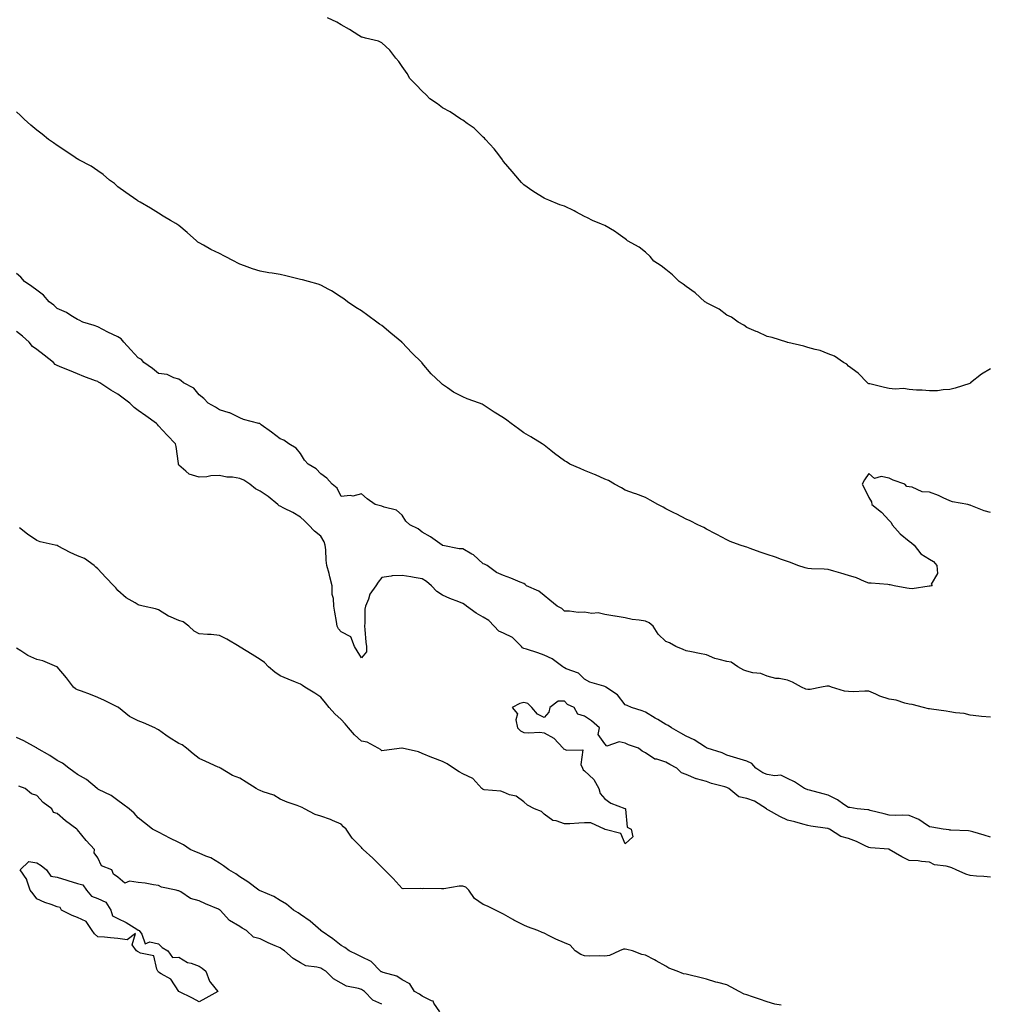
# Model space of a CAD drawing. Units: inches. Extents: x 971123 to 973763, y 7208138 to 7210778.
# Drawn here: x 972820 to 973297, y 7208716 to 7209201 of the extents above; entities that cross this region are included whole.
import ezdxf

# ---------------------------------------------------------------- set-up
doc = ezdxf.new("R2010")
doc.units = ezdxf.units.IN
doc.header["$MEASUREMENT"] = 0
doc.layers.add('Contour_97117208', color=7, linetype='Continuous', true_color=0xd324b1)

msp = doc.modelspace()

# ---------------------------------------------------------------- linework, layer by layer
at = {"layer": 'Contour_97117208'}
for points in [[(973288.05, 7209021.76, 3126), (973287.82, 7209021.69, 3126), (973280.71, 7209019.26, 3126), (973278.05, 7209018.62, 3126), (973274.68, 7209018.56, 3126), (973272.01, 7209017.96, 3126), (973268.05, 7209017.94, 3126), (973264.43, 7209018.31, 3126), (973261.58, 7209018.38, 3126), (973258.05, 7209018.74, 3126), (973255.24, 7209019.11, 3126), (973251.14, 7209018.83, 3126), (973248.05, 7209019.13, 3126), (973245.83, 7209019.69, 3126), (973238.58, 7209021.39, 3126), (973238.05, 7209021.53, 3126), (973237.83, 7209021.69, 3126), (973237.42, 7209021.92, 3126), (973232.87, 7209026.74, 3126), (973228.05, 7209030.22, 3126), (973227.23, 7209031.1, 3126), (973225.58, 7209031.92, 3126), (973221.25, 7209035.12, 3126), (973218.05, 7209036.26, 3126), (973214.08, 7209037.96, 3126), (973211.65, 7209038.33, 3126), (973208.05, 7209039.36, 3126), (973206.08, 7209039.95, 3126), (973198.14, 7209041.82, 3126), (973198.05, 7209041.86, 3126), (973198, 7209041.88, 3126), (973197.76, 7209041.92, 3126), (973190.42, 7209044.28, 3126), (973188.05, 7209044.81, 3126), (973183.24, 7209047.12, 3126), (973182.66, 7209047.31, 3126), (973178.05, 7209049.19, 3126), (973176.45, 7209050.32, 3126), (973173.64, 7209051.92, 3126), (973170.37, 7209054.24, 3126), (973168.05, 7209055.32, 3126), (973164.41, 7209058.27, 3126), (973159.12, 7209060.85, 3126), (973158.05, 7209061.45, 3126), (973157.77, 7209061.65, 3126), (973157.28, 7209061.92, 3126), (973152.46, 7209066.33, 3126), (973148.05, 7209069.46, 3126), (973146.67, 7209070.55, 3126), (973144.59, 7209071.92, 3126), (973141.39, 7209075.26, 3126), (973138.05, 7209077.74, 3126), (973135.75, 7209079.62, 3126), (973132.15, 7209081.92, 3126), (973130.38, 7209084.26, 3126), (973128.05, 7209086.35, 3126), (973124.92, 7209088.8, 3126), (973119.22, 7209091.92, 3126), (973118.64, 7209092.51, 3126), (973118.05, 7209092.9, 3126), (973114.59, 7209095.38, 3126), (973112.83, 7209096.71, 3126), (973108.05, 7209099.46, 3126), (973106.36, 7209100.22, 3126), (973101.92, 7209101.92, 3126), (973099.45, 7209103.33, 3126), (973098.05, 7209103.95, 3126), (973093.78, 7209106.18, 3126), (973092.84, 7209106.71, 3126), (973088.05, 7209108.99, 3126), (973085.88, 7209109.75, 3126), (973080.34, 7209111.92, 3126), (973078.78, 7209112.66, 3126), (973078.05, 7209113.01, 3126), (973075.18, 7209114.79, 3126), (973072.5, 7209116.37, 3126), (973068.05, 7209119.56, 3126), (973066.89, 7209120.77, 3126), (973066, 7209121.92, 3126), (973062.31, 7209126.18, 3126), (973058.05, 7209131.08, 3126), (973057.73, 7209131.59, 3126), (973057.52, 7209131.92, 3126), (973055.68, 7209134.28, 3126), (973053.41, 7209137.29, 3126), (973049.16, 7209141.92, 3126), (973048.64, 7209142.51, 3126), (973048.05, 7209143.01, 3126), (973043.58, 7209147.45, 3126), (973040.13, 7209149.85, 3126), (973038.05, 7209151.37, 3126), (973037.72, 7209151.59, 3126), (973037.07, 7209151.92, 3126), (973031.74, 7209155.61, 3126), (973028.05, 7209157.58, 3126), (973025.56, 7209159.42, 3126), (973021.76, 7209161.92, 3126), (973019.99, 7209163.85, 3126), (973018.05, 7209165.73, 3126), (973015.05, 7209168.91, 3126), (973011.9, 7209171.92, 3126), (973010.61, 7209174.48, 3126), (973008.05, 7209177.96, 3126), (973006.53, 7209180.4, 3126), (973005.01, 7209181.92, 3126), (973002.03, 7209185.9, 3126), (972998.05, 7209189.48, 3126), (972996.45, 7209190.32, 3126), (972989.98, 7209191.92, 3126), (972988.47, 7209192.33, 3126), (972988.05, 7209192.41, 3126), (972986.77, 7209193.19, 3126), (972982.2, 7209196.08, 3126), (972978.05, 7209198.35, 3126), (972975.95, 7209199.81, 3126), (972971.3, 7209201.92, 3126)], [(973268.05, 7208921.65, 3127), (973267.82, 7208921.69, 3127), (973259.53, 7208920.44, 3127), (973258.05, 7208920.61, 3127), (973256.82, 7208920.69, 3127), (973250.55, 7208921.92, 3127), (973248.56, 7208922.43, 3127), (973248.05, 7208922.41, 3127), (973247.5, 7208922.47, 3127), (973239.25, 7208923.11, 3127), (973238.05, 7208923.25, 3127), (973235.9, 7208924.07, 3127), (973232, 7208925.87, 3127), (973228.05, 7208927.04, 3127), (973224.28, 7208928.15, 3127), (973220.93, 7208929.03, 3127), (973218.05, 7208929.85, 3127), (973216.17, 7208930.03, 3127), (973209.78, 7208930.2, 3127), (973208.05, 7208930.34, 3127), (973206.8, 7208930.67, 3127), (973203.16, 7208931.92, 3127), (973199.51, 7208933.38, 3127), (973198.05, 7208933.87, 3127), (973195.03, 7208934.93, 3127), (973192.06, 7208935.94, 3127), (973188.05, 7208937.39, 3127), (973184.54, 7208938.42, 3127), (973179.65, 7208940.32, 3127), (973178.05, 7208940.87, 3127), (973177.26, 7208941.14, 3127), (973174.64, 7208941.92, 3127), (973169.84, 7208943.7, 3127), (973168.05, 7208944.54, 3127), (973163.22, 7208947.1, 3127), (973162.52, 7208947.45, 3127), (973158.05, 7208949.77, 3127), (973156.74, 7208950.61, 3127), (973153.82, 7208951.92, 3127), (973149.98, 7208953.85, 3127), (973148.05, 7208954.69, 3127), (973143.41, 7208957.27, 3127), (973142.07, 7208957.9, 3127), (973138.05, 7208959.87, 3127), (973136.71, 7208960.59, 3127), (973134.08, 7208961.92, 3127), (973130.3, 7208964.17, 3127), (973128.05, 7208965.34, 3127), (973123.27, 7208967.15, 3127), (973122.58, 7208967.39, 3127), (973118.05, 7208969.05, 3127), (973116.27, 7208970.14, 3127), (973112.7, 7208971.92, 3127), (973109.84, 7208973.72, 3127), (973108.05, 7208974.48, 3127), (973103.33, 7208976.63, 3127), (973102.95, 7208976.82, 3127), (973098.05, 7208978.76, 3127), (973095.81, 7208979.69, 3127), (973090.8, 7208981.92, 3127), (973089.09, 7208982.96, 3127), (973088.05, 7208983.56, 3127), (973083.24, 7208987.1, 3127), (973081.42, 7208988.54, 3127), (973078.05, 7208991.22, 3127), (973077.67, 7208991.55, 3127), (973077.16, 7208991.92, 3127), (973071.5, 7208995.38, 3127), (973068.05, 7208997.27, 3127), (973065.38, 7208999.26, 3127), (973061.85, 7209001.92, 3127), (973059.68, 7209003.56, 3127), (973058.05, 7209004.62, 3127), (973053.53, 7209007.41, 3127), (973050.55, 7209009.42, 3127), (973048.05, 7209011.08, 3127), (973047.48, 7209011.35, 3127), (973046.21, 7209011.92, 3127), (973040.2, 7209014.07, 3127), (973038.05, 7209014.97, 3127), (973033.42, 7209017.29, 3127), (973030.51, 7209019.46, 3127), (973028.05, 7209021.18, 3127), (973027.61, 7209021.47, 3127), (973027.16, 7209021.92, 3127), (973022.47, 7209026.35, 3127), (973018.05, 7209031.71, 3127), (973017.96, 7209031.82, 3127), (973017.88, 7209031.92, 3127), (973012.89, 7209036.76, 3127), (973008.05, 7209041.88, 3127), (973008.03, 7209041.9, 3127), (973008, 7209041.92, 3127), (973002.54, 7209046.41, 3127), (972998.05, 7209050.18, 3127), (972996.98, 7209050.85, 3127), (972995.66, 7209051.92, 3127), (972991.19, 7209055.06, 3127), (972988.05, 7209057.39, 3127), (972985.25, 7209059.13, 3127), (972981.15, 7209061.92, 3127), (972979.44, 7209063.31, 3127), (972978.05, 7209064.26, 3127), (972973.35, 7209067.23, 3127), (972972.05, 7209067.92, 3127), (972968.05, 7209070.14, 3127), (972966.65, 7209070.53, 3127), (972962, 7209071.92, 3127), (972958.92, 7209072.8, 3127), (972958.05, 7209072.96, 3127), (972956.7, 7209073.27, 3127), (972950.79, 7209074.65, 3127), (972948.05, 7209075.28, 3127), (972944.02, 7209075.96, 3127), (972942.32, 7209076.18, 3127), (972938.05, 7209076.94, 3127), (972934.32, 7209078.19, 3127), (972930.34, 7209079.63, 3127), (972928.05, 7209080.44, 3127), (972927.11, 7209080.98, 3127), (972925.37, 7209081.92, 3127), (972920.55, 7209084.42, 3127), (972918.05, 7209085.69, 3127), (972913.87, 7209087.74, 3127), (972910.16, 7209089.81, 3127), (972908.05, 7209090.94, 3127), (972907.45, 7209091.31, 3127), (972906.71, 7209091.92, 3127), (972902.12, 7209096, 3127), (972898.05, 7209099.46, 3127), (972896.59, 7209100.47, 3127), (972893.96, 7209101.92, 3127), (972890.25, 7209104.11, 3127), (972888.05, 7209105.51, 3127), (972884.16, 7209108.03, 3127), (972878.98, 7209110.98, 3127), (972878.05, 7209111.55, 3127), (972877.81, 7209111.67, 3127), (972877.35, 7209111.92, 3127), (972871.94, 7209115.81, 3127), (972868.05, 7209118.64, 3127), (972866.32, 7209120.2, 3127), (972863.86, 7209121.92, 3127), (972860.72, 7209124.58, 3127), (972858.05, 7209126.51, 3127), (972854.87, 7209128.74, 3127), (972848.69, 7209131.92, 3127), (972848.29, 7209132.15, 3127), (972848.05, 7209132.27, 3127), (972846.95, 7209133.01, 3127), (972842.32, 7209136.2, 3127), (972838.05, 7209138.89, 3127), (972836.32, 7209140.18, 3127), (972833.76, 7209141.92, 3127), (972830.67, 7209144.54, 3127), (972828.05, 7209146.47, 3127), (972825.12, 7209148.99, 3127), (972821.77, 7209151.92, 3127), (972819.93, 7209153.81, 3127), (972818.05, 7209155.53, 3127)], [(973298.05, 7208857.13, 3128), (973293.57, 7208857.45, 3128), (973292.27, 7208857.7, 3128), (973288.05, 7208858.07, 3128), (973285.07, 7208858.93, 3128), (973280.75, 7208859.22, 3128), (973278.05, 7208859.77, 3128), (973276.19, 7208860.06, 3128), (973268.95, 7208861.02, 3128), (973268.05, 7208861.16, 3128), (973267.45, 7208861.31, 3128), (973264.99, 7208861.92, 3128), (973259.43, 7208863.31, 3128), (973258.05, 7208863.56, 3128), (973255.93, 7208864.03, 3128), (973251.59, 7208865.47, 3128), (973248.05, 7208866.08, 3128), (973243.54, 7208867.41, 3128), (973241.54, 7208868.42, 3128), (973238.05, 7208869.87, 3128), (973236.13, 7208869.99, 3128), (973230.37, 7208869.6, 3128), (973228.05, 7208869.71, 3128), (973226.04, 7208869.91, 3128), (973219.74, 7208871.92, 3128), (973218.52, 7208872.39, 3128), (973218.05, 7208872.45, 3128), (973217.48, 7208872.49, 3128), (973214.74, 7208871.92, 3128), (973209.13, 7208870.85, 3128), (973208.05, 7208870.69, 3128), (973207.04, 7208870.92, 3128), (973204.88, 7208871.92, 3128), (973200.46, 7208874.34, 3128), (973198.05, 7208875.32, 3128), (973193.84, 7208876.12, 3128), (973192.32, 7208876.2, 3128), (973188.05, 7208877.39, 3128), (973184.83, 7208878.7, 3128), (973180.93, 7208879.05, 3128), (973178.05, 7208879.77, 3128), (973176.45, 7208880.32, 3128), (973173.62, 7208881.92, 3128), (973170.29, 7208884.17, 3128), (973168.05, 7208884.52, 3128), (973164.34, 7208885.63, 3128), (973162.16, 7208886.04, 3128), (973158.05, 7208887.78, 3128), (973154.59, 7208888.46, 3128), (973150.69, 7208889.28, 3128), (973148.05, 7208889.81, 3128), (973146.66, 7208890.53, 3128), (973143.03, 7208891.92, 3128), (973139.89, 7208893.76, 3128), (973138.05, 7208894.44, 3128), (973134.24, 7208898.11, 3128), (973131.74, 7208901.92, 3128), (973129.81, 7208903.68, 3128), (973128.05, 7208904.46, 3128), (973124.95, 7208905.01, 3128), (973121.42, 7208905.28, 3128), (973118.05, 7208906.06, 3128), (973113.13, 7208906.84, 3128), (973112.99, 7208906.86, 3128), (973108.05, 7208907.7, 3128), (973104.65, 7208908.52, 3128), (973101.65, 7208908.31, 3128), (973098.05, 7208908.83, 3128), (973094.92, 7208908.8, 3128), (973090.52, 7208909.44, 3128), (973088.05, 7208909.42, 3128), (973086.81, 7208910.69, 3128), (973084.5, 7208911.92, 3128), (973080.96, 7208914.83, 3128), (973078.05, 7208917.12, 3128), (973075.42, 7208919.3, 3128), (973069.47, 7208921.92, 3128), (973068.66, 7208922.53, 3128), (973068.05, 7208923.01, 3128), (973066.27, 7208923.7, 3128), (973061.71, 7208925.59, 3128), (973058.05, 7208926.9, 3128), (973054.65, 7208928.52, 3128), (973050.08, 7208931.92, 3128), (973048.73, 7208932.6, 3128), (973048.05, 7208932.7, 3128), (973043.27, 7208937.13, 3128), (973042.42, 7208937.55, 3128), (973038.05, 7208940.06, 3128), (973036.24, 7208940.12, 3128), (973028.22, 7208941.76, 3128), (973028.05, 7208941.76, 3128), (973027.97, 7208941.84, 3128), (973027.78, 7208941.92, 3128), (973022.09, 7208945.96, 3128), (973018.05, 7208948.33, 3128), (973016.08, 7208949.95, 3128), (973011.96, 7208951.92, 3128), (973009.92, 7208953.8, 3128), (973008.05, 7208956.72, 3128), (973005.34, 7208959.21, 3128), (972999.3, 7208960.67, 3128), (972998.05, 7208961.22, 3128), (972997.38, 7208961.26, 3128), (972994.76, 7208961.92, 3128), (972990.88, 7208964.75, 3128), (972988.05, 7208967.23, 3128), (972983.82, 7208966.16, 3128), (972982.54, 7208966.41, 3128), (972978.05, 7208965.9, 3128), (972976.09, 7208969.95, 3128), (972973.55, 7208971.92, 3128), (972971, 7208974.87, 3128), (972968.05, 7208977.04, 3128), (972965.66, 7208979.54, 3128), (972961.81, 7208981.92, 3128), (972960.01, 7208983.89, 3128), (972958.05, 7208987.1, 3128), (972955.9, 7208989.77, 3128), (972952.21, 7208991.92, 3128), (972949.74, 7208993.62, 3128), (972948.05, 7208994.3, 3128), (972943.76, 7208997.64, 3128), (972938.7, 7209001.26, 3128), (972938.05, 7209001.74, 3128), (972937.95, 7209001.82, 3128), (972937.45, 7209001.92, 3128), (972929.96, 7209003.83, 3128), (972928.05, 7209004.63, 3128), (972923.25, 7209007.12, 3128), (972922.81, 7209007.15, 3128), (972918.05, 7209008.58, 3128), (972916.09, 7209009.97, 3128), (972912.43, 7209011.92, 3128), (972910.37, 7209014.24, 3128), (972908.05, 7209016.1, 3128), (972905.45, 7209019.32, 3128), (972900.39, 7209021.92, 3128), (972899.13, 7209022.99, 3128), (972898.05, 7209023.76, 3128), (972895.58, 7209024.38, 3128), (972892.23, 7209026.1, 3128), (972888.05, 7209026.61, 3128), (972885.1, 7209028.97, 3128), (972880.78, 7209031.92, 3128), (972879.57, 7209033.44, 3128), (972878.05, 7209034.22, 3128), (972874.37, 7209038.23, 3128), (972870.88, 7209041.92, 3128), (972869.69, 7209043.56, 3128), (972868.05, 7209044.56, 3128), (972863.07, 7209046.94, 3128), (972862.98, 7209047, 3128), (972858.05, 7209049.5, 3128), (972856.34, 7209050.2, 3128), (972850.72, 7209051.92, 3128), (972848.9, 7209052.78, 3128), (972848.05, 7209053.21, 3128), (972844.77, 7209055.2, 3128), (972842.71, 7209056.59, 3128), (972838.05, 7209058.58, 3128), (972836.39, 7209060.26, 3128), (972834.18, 7209061.92, 3128), (972831.37, 7209065.24, 3128), (972828.05, 7209067.62, 3128), (972825.6, 7209069.48, 3128), (972822.01, 7209071.92, 3128), (972820.16, 7209074.03, 3128), (972818.05, 7209075.88, 3128)], [(973298.05, 7208797.9, 3129), (973295.01, 7208798.89, 3129), (973289.44, 7208800.53, 3129), (973288.05, 7208800.96, 3129), (973287.18, 7208801.04, 3129), (973278.57, 7208801.41, 3129), (973278.05, 7208801.45, 3129), (973277.76, 7208801.63, 3129), (973274.75, 7208801.92, 3129), (973269.09, 7208802.97, 3129), (973268.05, 7208803.13, 3129), (973264.81, 7208805.16, 3129), (973262.74, 7208806.61, 3129), (973258.05, 7208808.62, 3129), (973254.91, 7208808.78, 3129), (973251.38, 7208808.6, 3129), (973248.05, 7208808.74, 3129), (973245.66, 7208809.52, 3129), (973238.83, 7208811.14, 3129), (973238.05, 7208811.37, 3129), (973237.58, 7208811.45, 3129), (973232.42, 7208811.92, 3129), (973228.73, 7208812.6, 3129), (973228.05, 7208812.66, 3129), (973225.83, 7208814.13, 3129), (973222.59, 7208816.45, 3129), (973218.05, 7208818.66, 3129), (973215.55, 7208819.42, 3129), (973208.8, 7208821.18, 3129), (973208.05, 7208821.39, 3129), (973207.65, 7208821.53, 3129), (973206.36, 7208821.92, 3129), (973201.4, 7208825.28, 3129), (973198.05, 7208826.9, 3129), (973194.73, 7208828.6, 3129), (973191.79, 7208828.19, 3129), (973188.05, 7208828.95, 3129), (973185.89, 7208829.77, 3129), (973182.42, 7208831.92, 3129), (973180.47, 7208834.34, 3129), (973178.05, 7208835.51, 3129), (973173.07, 7208836.9, 3129), (973173.04, 7208836.92, 3129), (973168.05, 7208838.35, 3129), (973165.75, 7208839.62, 3129), (973158.51, 7208841.92, 3129), (973158.18, 7208842.04, 3129), (973158.05, 7208842.08, 3129), (973157.64, 7208842.33, 3129), (973152.09, 7208845.96, 3129), (973148.05, 7208847.84, 3129), (973145.46, 7208849.32, 3129), (973140.79, 7208851.92, 3129), (973139.19, 7208853.07, 3129), (973138.05, 7208853.56, 3129), (973134.04, 7208855.94, 3129), (973132.8, 7208856.67, 3129), (973128.05, 7208859.52, 3129), (973126.39, 7208860.26, 3129), (973121.17, 7208861.92, 3129), (973118.96, 7208862.84, 3129), (973118.05, 7208863.29, 3129), (973114.26, 7208868.13, 3129), (973108.54, 7208871.92, 3129), (973108.27, 7208872.15, 3129), (973108.05, 7208872.23, 3129), (973107.54, 7208872.43, 3129), (973100.59, 7208874.46, 3129), (973098.05, 7208875.85, 3129), (973094.96, 7208878.83, 3129), (973088.97, 7208881, 3129), (973088.05, 7208881.47, 3129), (973087.74, 7208881.61, 3129), (973087.37, 7208881.92, 3129), (973082.01, 7208885.88, 3129), (973078.05, 7208887.7, 3129), (973075, 7208888.87, 3129), (973069.36, 7208890.61, 3129), (973068.05, 7208891.06, 3129), (973067.43, 7208891.3, 3129), (973066.85, 7208891.92, 3129), (973062.54, 7208896.41, 3129), (973058.05, 7208898.62, 3129), (973055.68, 7208899.56, 3129), (973053.48, 7208901.92, 3129), (973050.88, 7208904.75, 3129), (973048.05, 7208906.43, 3129), (973044.51, 7208908.37, 3129), (973039.82, 7208911.92, 3129), (973038.85, 7208912.72, 3129), (973038.05, 7208913.17, 3129), (973035.96, 7208914.01, 3129), (973031.67, 7208915.55, 3129), (973028.05, 7208917.25, 3129), (973025.22, 7208919.09, 3129), (973022.63, 7208921.92, 3129), (973020.18, 7208924.05, 3129), (973018.05, 7208925.34, 3129), (973013.95, 7208926.02, 3129), (973012.39, 7208926.26, 3129), (973008.05, 7208927.02, 3129), (973003.11, 7208926.86, 3129), (973002.77, 7208926.63, 3129), (972998.05, 7208926, 3129), (972996.33, 7208923.64, 3129), (972995.07, 7208921.92, 3129), (972992.24, 7208917.72, 3129), (972991.5, 7208915.36, 3129), (972989.98, 7208911.92, 3129), (972989.68, 7208910.3, 3129), (972989.76, 7208903.62, 3129), (972989.52, 7208901.92, 3129), (972989.68, 7208900.3, 3129), (972990.28, 7208894.15, 3129), (972990.48, 7208891.92, 3129), (972990.57, 7208889.4, 3129), (972988.05, 7208886.35, 3129), (972985.93, 7208889.81, 3129), (972984.6, 7208891.92, 3129), (972982.79, 7208896.67, 3129), (972978.05, 7208899.17, 3129), (972976.75, 7208900.63, 3129), (972976.05, 7208901.92, 3129), (972975.68, 7208904.3, 3129), (972974.96, 7208908.83, 3129), (972974.48, 7208911.92, 3129), (972974.32, 7208915.65, 3129), (972973.67, 7208917.55, 3129), (972973.59, 7208921.92, 3129), (972972.47, 7208926.35, 3129), (972972.06, 7208927.92, 3129), (972971.04, 7208931.92, 3129), (972970.62, 7208934.5, 3129), (972970.43, 7208939.54, 3129), (972970.12, 7208941.92, 3129), (972969.74, 7208943.6, 3129), (972968.05, 7208946.37, 3129), (972964.98, 7208948.85, 3129), (972962.01, 7208951.92, 3129), (972960, 7208953.87, 3129), (972958.05, 7208955.69, 3129), (972954.18, 7208958.05, 3129), (972949.73, 7208960.24, 3129), (972948.05, 7208961.12, 3129), (972947.47, 7208961.35, 3129), (972946.91, 7208961.92, 3129), (972942.09, 7208965.96, 3129), (972938.05, 7208968.62, 3129), (972935.84, 7208969.71, 3129), (972933.07, 7208971.92, 3129), (972930.07, 7208973.93, 3129), (972928.05, 7208974.85, 3129), (972924.56, 7208975.42, 3129), (972921.63, 7208975.51, 3129), (972918.05, 7208976.28, 3129), (972913.83, 7208976.14, 3129), (972911.79, 7208975.65, 3129), (972908.05, 7208975.47, 3129), (972903.12, 7208977, 3129), (972901.49, 7208978.48, 3129), (972898.05, 7208981.35, 3129), (972897.87, 7208981.74, 3129), (972897.86, 7208981.92, 3129), (972897.83, 7208982.13, 3129), (972896.72, 7208990.59, 3129), (972896.47, 7208991.92, 3129), (972892.24, 7208996.12, 3129), (972888.05, 7209000.79, 3129), (972887.47, 7209001.35, 3129), (972887.01, 7209001.92, 3129), (972881.77, 7209005.65, 3129), (972878.05, 7209008.35, 3129), (972875.97, 7209009.83, 3129), (972873.84, 7209011.92, 3129), (972870.53, 7209014.4, 3129), (972868.05, 7209016.41, 3129), (972864.49, 7209018.35, 3129), (972859.06, 7209021.92, 3129), (972858.45, 7209022.31, 3129), (972858.05, 7209022.6, 3129), (972856.95, 7209023.01, 3129), (972851.23, 7209025.1, 3129), (972848.05, 7209026.31, 3129), (972844.17, 7209028.05, 3129), (972840.4, 7209029.58, 3129), (972838.05, 7209030.55, 3129), (972837.15, 7209031.02, 3129), (972836.29, 7209031.92, 3129), (972831.73, 7209035.59, 3129), (972828.05, 7209038.37, 3129), (972825.98, 7209039.85, 3129), (972824.32, 7209041.92, 3129), (972821.06, 7209044.93, 3129), (972818.05, 7209047.19, 3129)], [(973298.05, 7209028.81, 3126), (973293.7, 7209026.28, 3126), (973288.25, 7209021.92, 3126), (973288.14, 7209021.84, 3126), (973288.05, 7209021.76, 3126)], [(973298.05, 7208957.97, 3127), (973294.91, 7208958.78, 3127), (973288.46, 7208961.51, 3127), (973288.05, 7208961.65, 3127), (973287.82, 7208961.69, 3127), (973286.83, 7208961.92, 3127), (973279.36, 7208963.23, 3127), (973278.05, 7208963.74, 3127), (973274.75, 7208965.22, 3127), (973272.47, 7208966.33, 3127), (973268.05, 7208968.03, 3127), (973264.37, 7208968.23, 3127), (973259.54, 7208970.44, 3127), (973258.05, 7208970.61, 3127), (973256.91, 7208970.79, 3127), (973255.88, 7208971.92, 3127), (973250.08, 7208973.95, 3127), (973248.05, 7208975.03, 3127), (973244.18, 7208975.79, 3127), (973240.96, 7208974.83, 3127), (973238.05, 7208977.33, 3127), (973235.91, 7208974.07, 3127), (973234.77, 7208971.92, 3127), (973236.05, 7208969.91, 3127), (973238.05, 7208965.4, 3127), (973239.39, 7208963.27, 3127), (973239.6, 7208961.92, 3127), (973244.37, 7208958.23, 3127), (973248.05, 7208954.15, 3127), (973249.19, 7208953.07, 3127), (973249.58, 7208951.92, 3127), (973253.63, 7208947.49, 3127), (973258.05, 7208943.83, 3127), (973259.15, 7208943.03, 3127), (973260.39, 7208941.92, 3127), (973263.76, 7208937.62, 3127), (973268.05, 7208935.08, 3127), (973269.99, 7208933.85, 3127), (973271.64, 7208931.92, 3127), (973272.02, 7208927.96, 3127), (973268.83, 7208922.7, 3127), (973269.39, 7208921.92, 3127), (973268.26, 7208921.71, 3127), (973268.05, 7208921.65, 3127)], [(973298.05, 7208778.23, 3130), (973294.75, 7208778.62, 3130), (973291.14, 7208778.83, 3130), (973288.05, 7208779.15, 3130), (973285.89, 7208779.75, 3130), (973281.1, 7208781.92, 3130), (973279.06, 7208782.92, 3130), (973278.05, 7208783.15, 3130), (973276.28, 7208783.7, 3130), (973270.51, 7208784.38, 3130), (973268.05, 7208785.63, 3130), (973264.07, 7208785.9, 3130), (973262.37, 7208786.24, 3130), (973258.05, 7208786.45, 3130), (973254.42, 7208788.29, 3130), (973248.2, 7208791.92, 3130), (973248.11, 7208791.98, 3130), (973248.05, 7208792, 3130), (973247.96, 7208792.02, 3130), (973238.85, 7208792.72, 3130), (973238.05, 7208792.92, 3130), (973236.26, 7208793.72, 3130), (973232.01, 7208795.88, 3130), (973228.05, 7208797.27, 3130), (973224.37, 7208798.25, 3130), (973218.66, 7208801.92, 3130), (973218.25, 7208802.12, 3130), (973218.05, 7208802.19, 3130), (973217.72, 7208802.25, 3130), (973209.6, 7208803.46, 3130), (973208.05, 7208803.78, 3130), (973205.53, 7208804.44, 3130), (973201.59, 7208805.46, 3130), (973198.05, 7208806.39, 3130), (973194.23, 7208808.09, 3130), (973188.74, 7208811.22, 3130), (973188.05, 7208811.59, 3130), (973187.82, 7208811.69, 3130), (973187.63, 7208811.92, 3130), (973181.79, 7208815.67, 3130), (973178.05, 7208817, 3130), (973174.04, 7208817.9, 3130), (973169.09, 7208821.92, 3130), (973168.48, 7208822.35, 3130), (973168.05, 7208822.51, 3130), (973167.21, 7208822.76, 3130), (973160.64, 7208824.5, 3130), (973158.05, 7208825.4, 3130), (973153.19, 7208826.78, 3130), (973152.94, 7208826.8, 3130), (973148.05, 7208828.95, 3130), (973145.83, 7208829.71, 3130), (973143.45, 7208831.92, 3130), (973139.96, 7208833.83, 3130), (973138.05, 7208834.95, 3130), (973133.59, 7208836.39, 3130), (973132.59, 7208836.45, 3130), (973128.05, 7208839.56, 3130), (973126.43, 7208840.3, 3130), (973124.62, 7208841.92, 3130), (973119.67, 7208843.54, 3130), (973118.05, 7208844.3, 3130), (973115.02, 7208844.95, 3130), (973109.01, 7208842.88, 3130), (973108.05, 7208844.05, 3130), (973104.73, 7208848.6, 3130), (973105.32, 7208851.92, 3130), (973101.42, 7208855.3, 3130), (973098.05, 7208857.56, 3130), (973094.71, 7208858.58, 3130), (973092.82, 7208861.92, 3130), (973089.52, 7208863.38, 3130), (973088.05, 7208864.95, 3130), (973084.92, 7208865.05, 3130), (973080.92, 7208861.92, 3130), (973080.35, 7208859.62, 3130), (973078.05, 7208857, 3130), (973074.81, 7208858.68, 3130), (973072.03, 7208861.92, 3130), (973070, 7208863.87, 3130), (973068.05, 7208864.36, 3130), (973066.13, 7208863.85, 3130), (973062.36, 7208861.92, 3130), (973064.94, 7208858.81, 3130), (973064.12, 7208855.85, 3130), (973064.92, 7208851.92, 3130), (973066.48, 7208850.36, 3130), (973068.05, 7208849.65, 3130), (973070.62, 7208849.36, 3130), (973075.93, 7208849.79, 3130), (973078.05, 7208849.42, 3130), (973082.93, 7208846.8, 3130), (973087.48, 7208841.92, 3130), (973087.7, 7208841.57, 3130), (973088.05, 7208841.41, 3130), (973089.12, 7208840.85, 3130), (973097.17, 7208841.04, 3130), (973096.22, 7208833.76, 3130), (973097.02, 7208831.92, 3130), (973097.31, 7208831.18, 3130), (973098.05, 7208830.69, 3130), (973102.52, 7208826.39, 3130), (973105.08, 7208821.92, 3130), (973105.64, 7208819.5, 3130), (973108.05, 7208816.88, 3130), (973110.93, 7208814.79, 3130), (973117.83, 7208812.15, 3130), (973118.05, 7208812.04, 3130), (973118.11, 7208811.98, 3130), (973118.11, 7208811.92, 3130), (973118.17, 7208811.8, 3130), (973119.06, 7208802.92, 3130), (973121, 7208801.92, 3130), (973121.76, 7208798.21, 3130), (973118.05, 7208794.75, 3130), (973115.94, 7208799.81, 3130), (973108.22, 7208801.76, 3130), (973108.05, 7208801.84, 3130), (973107.99, 7208801.86, 3130), (973107.84, 7208801.92, 3130), (973101.15, 7208805.03, 3130), (973098.05, 7208804.97, 3130), (973095.15, 7208804.83, 3130), (973090.76, 7208804.63, 3130), (973088.05, 7208804.5, 3130), (973083.98, 7208805.98, 3130), (973082.38, 7208806.24, 3130), (973078.05, 7208809.28, 3130), (973076.85, 7208810.71, 3130), (973073.34, 7208811.92, 3130), (973069.96, 7208813.83, 3130), (973068.05, 7208815.47, 3130), (973064.25, 7208818.11, 3130), (973061.09, 7208818.87, 3130), (973058.05, 7208820.1, 3130), (973056.79, 7208820.65, 3130), (973048.59, 7208821.39, 3130), (973048.05, 7208821.53, 3130), (973047.81, 7208821.67, 3130), (973047.37, 7208821.92, 3130), (973042.95, 7208826.82, 3130), (973038.05, 7208829.24, 3130), (973036.28, 7208830.16, 3130), (973033.49, 7208831.92, 3130), (973030.24, 7208834.11, 3130), (973028.05, 7208835.28, 3130), (973023.17, 7208837.04, 3130), (973022.73, 7208837.25, 3130), (973018.05, 7208839.19, 3130), (973016.16, 7208840.03, 3130), (973008.07, 7208841.9, 3130), (973008.03, 7208841.9, 3130), (972999.22, 7208840.75, 3130), (972998.05, 7208840.49, 3130), (972997.37, 7208841.24, 3130), (972996.35, 7208841.92, 3130), (972990.93, 7208844.79, 3130), (972988.05, 7208845.24, 3130), (972984.56, 7208848.42, 3130), (972981.68, 7208851.92, 3130), (972979.95, 7208853.81, 3130), (972978.05, 7208856.04, 3130), (972974.92, 7208858.8, 3130), (972972.21, 7208861.92, 3130), (972970.32, 7208864.19, 3130), (972968.05, 7208867.06, 3130), (972965.05, 7208868.91, 3130), (972960.18, 7208871.92, 3130), (972958.92, 7208872.78, 3130), (972958.05, 7208873.37, 3130), (972955.59, 7208874.38, 3130), (972951.95, 7208875.81, 3130), (972948.05, 7208877.49, 3130), (972945.41, 7208879.28, 3130), (972942.23, 7208881.92, 3130), (972940.24, 7208884.11, 3130), (972938.05, 7208885.51, 3130), (972934.22, 7208888.09, 3130), (972928.34, 7208891.63, 3130), (972928.05, 7208891.8, 3130), (972927.97, 7208891.84, 3130), (972927.85, 7208891.92, 3130), (972921.67, 7208895.55, 3130), (972918.05, 7208897.45, 3130), (972913.94, 7208897.82, 3130), (972912.13, 7208897.84, 3130), (972908.05, 7208898.15, 3130), (972905.62, 7208899.5, 3130), (972902.9, 7208901.92, 3130), (972900.25, 7208904.11, 3130), (972898.05, 7208904.73, 3130), (972893.06, 7208906.94, 3130), (972892.98, 7208907, 3130), (972888.05, 7208910.03, 3130), (972886.59, 7208910.46, 3130), (972880.45, 7208911.92, 3130), (972878.55, 7208912.41, 3130), (972878.05, 7208912.49, 3130), (972876.49, 7208913.48, 3130), (972872.13, 7208916, 3130), (972868.05, 7208919.63, 3130), (972867.01, 7208920.87, 3130), (972866, 7208921.92, 3130), (972862.09, 7208925.96, 3130), (972858.05, 7208930.26, 3130), (972857.17, 7208931.04, 3130), (972856.24, 7208931.92, 3130), (972851.56, 7208935.42, 3130), (972848.05, 7208936.69, 3130), (972844.43, 7208938.29, 3130), (972838.49, 7208941.47, 3130), (972838.05, 7208941.71, 3130), (972837.87, 7208941.74, 3130), (972837.11, 7208941.92, 3130), (972829.72, 7208943.58, 3130), (972828.05, 7208944.22, 3130), (972823.49, 7208947.37, 3130), (972819.46, 7208950.51, 3130)], [(973194.89, 7208715.08, 3131), (973191.8, 7208715.67, 3131), (973188.05, 7208716.72, 3131), (973184.19, 7208718.07, 3131), (973180.7, 7208719.28, 3131), (973178.05, 7208720.2, 3131), (973176.71, 7208720.59, 3131), (973174.27, 7208721.92, 3131), (973170.18, 7208724.05, 3131), (973168.05, 7208725.12, 3131), (973163.64, 7208726.33, 3131), (973162.66, 7208726.53, 3131), (973158.05, 7208728.03, 3131), (973154.86, 7208728.72, 3131), (973150.05, 7208729.93, 3131), (973148.05, 7208730.38, 3131), (973146.79, 7208730.67, 3131), (973143.58, 7208731.92, 3131), (973139.55, 7208733.42, 3131), (973138.05, 7208734.34, 3131), (973133.22, 7208737.08, 3131), (973132.52, 7208737.45, 3131), (973128.05, 7208739.85, 3131), (973126.28, 7208740.14, 3131), (973121.71, 7208741.92, 3131), (973118.8, 7208742.68, 3131), (973118.05, 7208742.82, 3131), (973117.14, 7208742.82, 3131), (973115.16, 7208741.92, 3131), (973110.28, 7208739.69, 3131), (973108.05, 7208739.3, 3131), (973105.56, 7208739.44, 3131), (973100.66, 7208739.32, 3131), (973098.05, 7208739.44, 3131), (973096.22, 7208740.08, 3131), (973093.43, 7208741.92, 3131), (973090.83, 7208744.71, 3131), (973088.05, 7208745.81, 3131), (973083.83, 7208747.7, 3131), (973080.61, 7208749.36, 3131), (973078.05, 7208750.63, 3131), (973077.19, 7208751.06, 3131), (973074.97, 7208751.92, 3131), (973069.87, 7208753.74, 3131), (973068.05, 7208754.65, 3131), (973063.14, 7208757.02, 3131), (973062.63, 7208757.33, 3131), (973058.05, 7208760.06, 3131), (973056.74, 7208760.61, 3131), (973054.09, 7208761.92, 3131), (973050.14, 7208764.01, 3131), (973048.05, 7208764.83, 3131), (973043.82, 7208767.7, 3131), (973041.02, 7208771.92, 3131), (973039.51, 7208773.38, 3131), (973038.05, 7208773.74, 3131), (973036.21, 7208773.76, 3131), (973028.67, 7208772.55, 3131), (973028.05, 7208772.56, 3131), (973027.55, 7208772.43, 3131), (973018.83, 7208772.7, 3131), (973018.05, 7208772.56, 3131), (973017.29, 7208772.68, 3131), (973008.65, 7208772.51, 3131), (973008.05, 7208772.64, 3131), (973003.68, 7208777.55, 3131), (972999.38, 7208781.92, 3131), (972998.74, 7208782.6, 3131), (972998.05, 7208783.23, 3131), (972993.71, 7208787.58, 3131), (972988.95, 7208791.92, 3131), (972988.44, 7208792.31, 3131), (972988.05, 7208792.86, 3131), (972983.53, 7208797.41, 3131), (972980.57, 7208801.92, 3131), (972979.2, 7208803.07, 3131), (972978.05, 7208804.46, 3131), (972973.77, 7208806.2, 3131), (972972.79, 7208806.65, 3131), (972968.05, 7208808.29, 3131), (972965.25, 7208809.13, 3131), (972959.92, 7208811.92, 3131), (972958.79, 7208812.66, 3131), (972958.05, 7208812.92, 3131), (972956.44, 7208813.54, 3131), (972951.43, 7208815.3, 3131), (972948.05, 7208816.74, 3131), (972944.88, 7208818.74, 3131), (972939.63, 7208820.34, 3131), (972938.05, 7208821, 3131), (972937.36, 7208821.24, 3131), (972936.23, 7208821.92, 3131), (972931.22, 7208825.08, 3131), (972928.05, 7208827.02, 3131), (972924.55, 7208828.42, 3131), (972918.56, 7208831.92, 3131), (972918.26, 7208832.13, 3131), (972918.05, 7208832.27, 3131), (972917.43, 7208832.55, 3131), (972911.41, 7208835.28, 3131), (972908.05, 7208836.71, 3131), (972905.16, 7208839.03, 3131), (972901.81, 7208841.92, 3131), (972899.66, 7208843.52, 3131), (972898.05, 7208844.22, 3131), (972893.26, 7208847.13, 3131), (972891.71, 7208848.27, 3131), (972888.05, 7208850.87, 3131), (972887.37, 7208851.24, 3131), (972886.23, 7208851.92, 3131), (972880.55, 7208854.42, 3131), (972878.05, 7208855.28, 3131), (972873.67, 7208857.53, 3131), (972868.27, 7208861.92, 3131), (972868.17, 7208862.04, 3131), (972868.05, 7208862.12, 3131), (972867.68, 7208862.29, 3131), (972861.42, 7208865.28, 3131), (972858.05, 7208866.8, 3131), (972854.47, 7208868.35, 3131), (972850.08, 7208869.89, 3131), (972848.05, 7208870.67, 3131), (972847.19, 7208871.06, 3131), (972846.14, 7208871.92, 3131), (972842.64, 7208876.51, 3131), (972838.05, 7208881.88, 3131), (972838.02, 7208881.9, 3131), (972837.98, 7208881.92, 3131), (972831, 7208884.87, 3131), (972828.05, 7208885.61, 3131), (972823.65, 7208887.53, 3131), (972820.11, 7208889.85, 3131), (972818.05, 7208891.08, 3131)], [(973026.74, 7208711.92, 3132), (973023.78, 7208716.18, 3132), (973023.32, 7208717.19, 3132), (973022.64, 7208717.33, 3132), (973018.05, 7208719.67, 3132), (973016.69, 7208720.55, 3132), (973014.23, 7208721.92, 3132), (973011.81, 7208725.69, 3132), (973008.05, 7208727.68, 3132), (973005.54, 7208729.42, 3132), (972998.76, 7208731.22, 3132), (972998.05, 7208731.51, 3132), (972997.81, 7208731.67, 3132), (972997.4, 7208731.92, 3132), (972992.83, 7208736.69, 3132), (972988.05, 7208738.95, 3132), (972986.16, 7208740.03, 3132), (972982.07, 7208741.92, 3132), (972979.78, 7208743.66, 3132), (972978.05, 7208744.62, 3132), (972974.01, 7208747.88, 3132), (972968.22, 7208751.74, 3132), (972968.05, 7208751.86, 3132), (972968.02, 7208751.88, 3132), (972967.98, 7208751.92, 3132), (972962.71, 7208756.59, 3132), (972958.05, 7208759.85, 3132), (972956.82, 7208760.69, 3132), (972954.59, 7208761.92, 3132), (972951.06, 7208764.93, 3132), (972948.05, 7208766.71, 3132), (972944.88, 7208768.74, 3132), (972938.7, 7208771.28, 3132), (972938.05, 7208771.59, 3132), (972937.84, 7208771.71, 3132), (972937.42, 7208771.92, 3132), (972932.11, 7208775.98, 3132), (972928.05, 7208778.35, 3132), (972926.11, 7208779.97, 3132), (972922.72, 7208781.92, 3132), (972919.98, 7208783.85, 3132), (972918.05, 7208785.12, 3132), (972913.85, 7208787.72, 3132), (972911.43, 7208788.54, 3132), (972908.05, 7208790.01, 3132), (972906.68, 7208790.55, 3132), (972903.6, 7208791.92, 3132), (972900.29, 7208794.15, 3132), (972898.05, 7208795.34, 3132), (972893.67, 7208797.53, 3132), (972891.15, 7208798.81, 3132), (972888.05, 7208800.4, 3132), (972887.03, 7208800.9, 3132), (972885.07, 7208801.92, 3132), (972881.13, 7208804.99, 3132), (972878.05, 7208807.53, 3132), (972876.01, 7208809.87, 3132), (972873.49, 7208811.92, 3132), (972870.37, 7208814.24, 3132), (972868.05, 7208816.04, 3132), (972864.69, 7208818.56, 3132), (972858.42, 7208821.55, 3132), (972858.05, 7208821.74, 3132), (972857.95, 7208821.82, 3132), (972857.83, 7208821.92, 3132), (972852.48, 7208826.35, 3132), (972848.05, 7208828.89, 3132), (972846.32, 7208830.2, 3132), (972843.79, 7208831.92, 3132), (972840.66, 7208834.52, 3132), (972838.05, 7208835.85, 3132), (972834.44, 7208838.31, 3132), (972828.13, 7208841.92, 3132), (972828.08, 7208841.96, 3132), (972828.05, 7208841.98, 3132), (972827.94, 7208842.04, 3132), (972821.6, 7208845.47, 3132), (972818.05, 7208847.19, 3132)], [(972998.05, 7208715.57, 3133), (972993.69, 7208717.56, 3133), (972989.49, 7208721.92, 3133), (972988.64, 7208722.51, 3133), (972988.05, 7208722.88, 3133), (972986.59, 7208723.37, 3133), (972980.73, 7208724.6, 3133), (972978.05, 7208726, 3133), (972974.34, 7208728.21, 3133), (972970.52, 7208731.92, 3133), (972968.95, 7208732.82, 3133), (972968.05, 7208733.33, 3133), (972966.02, 7208733.95, 3133), (972960.69, 7208734.56, 3133), (972958.05, 7208735.98, 3133), (972954.35, 7208738.23, 3133), (972950.12, 7208741.92, 3133), (972948.86, 7208742.72, 3133), (972948.05, 7208743.35, 3133), (972945.5, 7208744.46, 3133), (972942.01, 7208745.88, 3133), (972938.05, 7208747.8, 3133), (972934.87, 7208748.74, 3133), (972931.33, 7208751.92, 3133), (972929.25, 7208753.11, 3133), (972928.05, 7208754.01, 3133), (972923.06, 7208756.94, 3133), (972918.48, 7208761.92, 3133), (972918.22, 7208762.08, 3133), (972918.05, 7208762.21, 3133), (972917.53, 7208762.45, 3133), (972911.18, 7208765.06, 3133), (972908.05, 7208766.59, 3133), (972903.84, 7208767.72, 3133), (972898.98, 7208771, 3133), (972898.05, 7208771.47, 3133), (972897.68, 7208771.55, 3133), (972896.8, 7208771.92, 3133), (972889.53, 7208773.4, 3133), (972888.05, 7208774.21, 3133), (972885.48, 7208774.5, 3133), (972881.5, 7208775.36, 3133), (972878.05, 7208775.65, 3133), (972873.66, 7208776.31, 3133), (972871.48, 7208775.36, 3133), (972868.05, 7208778.27, 3133), (972865.86, 7208779.73, 3133), (972865.09, 7208781.92, 3133), (972860, 7208783.87, 3133), (972858.05, 7208787.86, 3133), (972856.36, 7208790.22, 3133), (972856.45, 7208791.92, 3133), (972852.45, 7208796.33, 3133), (972848.05, 7208801.67, 3133), (972847.87, 7208801.74, 3133), (972847.82, 7208801.92, 3133), (972842.15, 7208806.02, 3133), (972838.05, 7208809.6, 3133), (972836.23, 7208810.1, 3133), (972835.4, 7208811.92, 3133), (972831.21, 7208815.08, 3133), (972828.05, 7208818.46, 3133), (972825.48, 7208819.34, 3133), (972822.38, 7208821.92, 3133), (972819.23, 7208823.09, 3133)]]:
    msp.add_polyline3d(points, dxfattribs=at)
msp.add_polyline3d([(972908.05, 7208716.76, 3133), (972904.78, 7208718.64, 3133), (972898.05, 7208721.92, 3133), (972894.13, 7208727.99, 3133), (972889.36, 7208730.61, 3133), (972888.05, 7208731.49, 3133), (972887.81, 7208731.69, 3133), (972887.65, 7208731.92, 3133), (972887.14, 7208732.84, 3133), (972885.69, 7208739.56, 3133), (972879.13, 7208740.83, 3133), (972878.05, 7208741.43, 3133), (972877.67, 7208741.55, 3133), (972877.19, 7208741.92, 3133), (972875.05, 7208744.93, 3133), (972876.62, 7208750.49, 3133), (972872.59, 7208747.37, 3133), (972868.05, 7208748.09, 3133), (972864.43, 7208748.31, 3133), (972861.37, 7208748.6, 3133), (972858.05, 7208748.8, 3133), (972856.51, 7208750.38, 3133), (972855.33, 7208751.92, 3133), (972852.45, 7208756.33, 3133), (972848.05, 7208758.37, 3133), (972845.45, 7208759.32, 3133), (972840.24, 7208761.92, 3133), (972839.51, 7208763.38, 3133), (972838.05, 7208763.68, 3133), (972835.18, 7208764.79, 3133), (972831.99, 7208765.85, 3133), (972828.05, 7208767.64, 3133), (972826.18, 7208770.06, 3133), (972824.85, 7208771.92, 3133), (972823.21, 7208776.76, 3133), (972823.17, 7208777.04, 3133), (972819.9, 7208781.92, 3133), (972824.04, 7208785.94, 3133), (972828.05, 7208785.28, 3133), (972830.21, 7208784.07, 3133), (972832.9, 7208781.92, 3133), (972834.91, 7208778.78, 3133), (972838.05, 7208778.19, 3133), (972842.88, 7208776.74, 3133), (972843.37, 7208776.61, 3133), (972848.05, 7208775.2, 3133), (972850.66, 7208774.52, 3133), (972852.55, 7208771.92, 3133), (972854.93, 7208768.81, 3133), (972858.05, 7208767.7, 3133), (972862.13, 7208766, 3133), (972864.45, 7208761.92, 3133), (972865.33, 7208759.19, 3133), (972868.05, 7208757.84, 3133), (972872.03, 7208755.9, 3133), (972877.38, 7208752.6, 3133), (972878.05, 7208752.21, 3133), (972878.18, 7208752.06, 3133), (972878.46, 7208751.92, 3133), (972879.87, 7208750.1, 3133), (972881.46, 7208745.34, 3133), (972883.68, 7208746.3, 3133), (972888.05, 7208745.32, 3133), (972889.75, 7208743.62, 3133), (972892.65, 7208741.92, 3133), (972894.85, 7208738.72, 3133), (972898.05, 7208738.76, 3133), (972902.34, 7208736.22, 3133), (972904.1, 7208735.87, 3133), (972908.05, 7208734.46, 3133), (972909.51, 7208733.37, 3133), (972911.43, 7208731.92, 3133), (972913.08, 7208726.96, 3133), (972913.67, 7208726.3, 3133), (972917.3, 7208721.92, 3133), (972911.43, 7208718.54, 3133)], close=True, dxfattribs=at)

doc.saveas('drawing.dxf')
